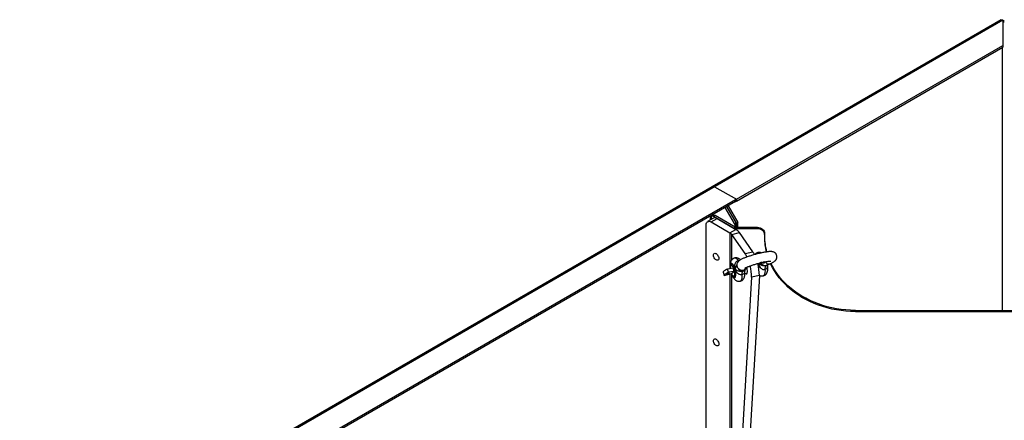
# Model space of a CAD drawing. Units: millimetres. Extents: x 1404 to 6992, y 267 to 4233.
# Drawn here: x 4172 to 5581, y 3660 to 4233 of the extents above; entities that cross this region are included whole.
import ezdxf

# ---------------------------------------------------------------- set-up
doc = ezdxf.new("R2010")
doc.units = ezdxf.units.MM

# ---------------------------------------------------------------- blocks, each defined once
blk = doc.blocks.new('A$C23904')
at = {"color": 7, "linetype": 'Continuous', "lineweight": 25}
for p, q in [((-9.7, 2359), (-1414.4, 1548.1)), ((-7.2, 2358.4), (-1410.9, 1548.1)), ((-7.2, 2358.4), (-7.2, 2320.1)), ((-388.7, 2102.3), (-7.2, 2322.5)), ((-388.7, 2099.8), (-7.2, 2320.1)), ((-8.3, 2319.4), (-8.3, 1943.5)), ((-419.8, 2120.2), (-388.7, 2102.3)), ((-390.1, 2101.4), (-965.7, 1769.2)), ((-390.1, 2099), (-390.1, 2101.4)), ((-389.5, 2099.8), (-389.5, 2102.3)), ((-389.5, 2100.3), (-388.7, 2099.8)), ((-388.7, 2102.3), (-388.7, 2099.8)), ((-390.1, 2099), (-965.7, 1766.7)), ((-391.2, 2067.5), (-404.6, 2090.6)), ((-388.7, 2068), (-402.5, 2091.8)), ((-400.4, 2093.1), (-386.6, 2069.2)), ((-421.3, 2075.3), (-429.8, 2070.4)), ((-426.2, 2078.2), (-426.2, 2072.5)), ((-424.8, 2075.7), (-424.8, 2073.3)), ((-424.8, 2069.9), (-416.3, 2074.8)), ((-421.6, 2079.2), (-423.7, 2078)), ((-421.9, 2079), (-421.9, 2080.6)), ((-419.1, 2079), (-421.2, 2077.8)), ((-392.6, 2061.2), (-421.2, 2077.8)), ((-390.5, 2062.4), (-419.1, 2079)), ((-416.3, 2074.8), (-389.4, 2059.3)), ((-431.8, 1653.5), (-431.8, 2065.8)), ((-424.8, 2069.9), (-397.9, 2054.4)), ((-397.9, 2054.4), (-389.4, 2059.3)), ((-392.6, 2061.2), (-390.5, 2062.4)), ((-392.6, 2061.2), (-392.6, 2061.1)), ((-391.2, 2067.5), (-389.1, 2068.7)), ((-388.7, 2067.3), (-390.8, 2066.1)), ((-390.8, 2066.1), (-390.8, 2062.7)), ((-386.6, 2069.2), (-388.7, 2068)), ((-388.7, 2062), (-388.7, 2068)), ((-388.3, 2061.9), (-388.3, 2058.7)), ((-358.3, 2061.9), (-388.3, 2061.9)), ((-358.3, 2060.2), (-388.3, 2060.2)), ((-386.6, 2061.9), (-386.6, 2069.2)), ((-358.3, 2060.2), (-358.3, 2061.9)), ((-397.9, 2054.4), (-397.9, 2003.1)), ((-395.3, 2052.1), (-384.1, 2054.7)), ((-376.2, 2024.7), (-395.3, 2052.1)), ((-395.3, 2015.6), (-395.3, 2052.1)), ((-365.1, 2027.3), (-384.1, 2054.7)), ((-348.3, 2053.8), (-348.3, 2048)), ((-376.2, 2024.7), (-365.1, 2027.3)), ((-393.1, 2003.9), (-401.2, 2002.6)), ((-399.9, 1997.9), (-401.2, 2002.6)), ((-395.4, 2009.1), (-395.5, 2009.1)), ((-391.8, 1999.1), (-393.1, 2003.9)), ((-386.3, 2014.6), (-384.5, 2014.7)), ((-377.6, 2000.5), (-376.7, 2001.2)), ((-355.4, 2011.2), (-355.1, 2010.3)), ((-355, 2010.3), (-355.3, 2011.2)), ((-354.5, 2010.5), (-354.7, 2011.4)), ((-354.5, 2010.4), (-354.5, 2010.4)), ((-354.3, 2010.5), (-353.9, 2010.5)), ((-353.9, 2010.6), (-353.9, 2010.6)), ((-353.1, 2010.9), (-353.4, 2011.9)), ((-351.8, 2011.1), (-352, 2012)), ((-351.3, 2012), (-351.3, 2012.2)), ((-351.3, 2012), (-350.8, 2011.8)), ((-350.7, 2011.3), (-351, 2012.3)), ((-350.6, 2011.4), (-350.8, 2012.3)), ((-350.7, 2011.3), (-350.6, 2011.4)), ((-348.7, 2012.9), (-349, 2012.8)), ((-348.8, 2011.8), (-349, 2012.8)), ((-348.4, 2011.9), (-349, 2011.7)), ((-349, 2011.7), (-348, 2011.9)), ((-348.8, 2011.8), (-348.4, 2011.9)), ((-348.4, 2011.9), (-348.7, 2012.9)), ((-348, 2011.9), (-348.2, 2012.9)), ((-344.6, 2008.2), (-343.8, 2008.8)), ((-407.4, 1998.2), (-406, 1993.4)), ((-406, 1993.3), (-395.5, 1996.3)), ((-391.8, 1999.1), (-399.9, 1997.9)), ((-397.9, 1995.6), (-397.9, 1625.7)), ((-395.5, 1996.3), (-391.8, 1999.1)), ((-395.3, 1623.4), (-395.3, 1995)), ((-391.5, 1991.5), (-391.4, 1991.6)), ((-366.9, 1990.9), (-389.1, 1618.1)), ((-355.8, 1993.5), (-377.9, 1620.7)), ((-376.5, 1996), (-373.2, 1996.8)), ((-355.8, 1993.5), (-366.9, 1990.9)), ((-218.3, 1943.5), (-218.3, 1941.8)), ((-218.3, 1943.5), (206, 1943.5)), ((-218.3, 1941.8), (206, 1941.8))]:
    blk.add_line(p, q, dxfattribs=at)
at = {"color": 7, "linetype": 'Continuous', "lineweight": 25, "flags": 128}
for points in [[(-5.2, 2357.5), (-6.2, 2357.6), (-7.2, 2357.5)], [(-431.8, 2065.8), (-431.7, 2067.4), (-431.3, 2068.7), (-430.7, 2069.7), (-429.8, 2070.4), (-428.7, 2070.8), (-427.5, 2070.9), (-426.2, 2070.6), (-424.8, 2069.9)], [(-358.3, 2061.9), (-356.4, 2061.8), (-354.5, 2061.3), (-352.8, 2060.6), (-351.3, 2059.5), (-350, 2058.3), (-349.1, 2056.9), (-348.5, 2055.4), (-348.3, 2053.8)], [(-348.3, 2052), (-348.5, 2053.6), (-349.1, 2055.2), (-350, 2056.6), (-351.3, 2057.8), (-352.8, 2058.8), (-354.5, 2059.6), (-356.4, 2060.1), (-358.3, 2060.2)], [(-421.6, 2022.4), (-421.5, 2023.4), (-421.1, 2024.3), (-420.5, 2024.9), (-419.6, 2025.1), (-418.7, 2025), (-417.7, 2024.6), (-416.7, 2023.9), (-415.8, 2022.9), (-415, 2021.7), (-414.3, 2020.4), (-413.9, 2019.1), (-413.8, 2017.9), (-413.9, 2016.8), (-414.3, 2015.9), (-415, 2015.4), (-415.8, 2015.1), (-416.7, 2015.2), (-417.7, 2015.6), (-418.7, 2016.4), (-419.6, 2017.3), (-420.5, 2018.5), (-421.1, 2019.8), (-421.5, 2021.1), (-421.6, 2022.4)], [(-390.8, 2018.4), (-390.6, 2018.5), (-389.9, 2018.4), (-389, 2017.9), (-388.1, 2017.1), (-387.2, 2016), (-386.3, 2014.6)], [(-401.2, 2002.6), (-402.8, 2001.9), (-404.1, 2001.2), (-405.2, 2000.5), (-406.1, 1999.9), (-406.8, 1999.4), (-407.2, 1998.9), (-407.4, 1998.4), (-407.4, 1998.2)], [(-397.3, 2003.2), (-397.3, 2003.4), (-397.3, 2004.8), (-397.2, 2006), (-397, 2007), (-396.7, 2007.6), (-396.2, 2008), (-395.7, 2008), (-395.1, 2007.6), (-394.5, 2006.9), (-393.9, 2006), (-393.3, 2004.7), (-392.7, 2003.3), (-392.2, 2001.7)], [(-390.6, 2002.5), (-391.1, 2004.3), (-391.8, 2006), (-392.5, 2007.4), (-393.2, 2008.7), (-393.9, 2009.6), (-394.6, 2010.2), (-395.3, 2010.4), (-395.8, 2010.3), (-396.3, 2009.8), (-396.7, 2009), (-397, 2007.9)], [(-392.2, 2001.7), (-391.8, 2000.1), (-391.5, 1998.4), (-391.4, 1996.9), (-391.3, 1995.4), (-391.4, 1994.2), (-391.6, 1993.2), (-392, 1992.6), (-392.4, 1992.2), (-393, 1992.2), (-393.6, 1992.6), (-394.2, 1993.3), (-394.8, 1994.3), (-395.4, 1995.5), (-395.7, 1996.3)], [(-395.6, 2009.1), (-395.5, 2009.1), (-394.9, 2009), (-394.3, 2008.6), (-393.6, 2007.8), (-392.9, 2006.7), (-392.3, 2005.3), (-391.7, 2003.8), (-391.1, 2002.1)], [(-395.4, 2009.1), (-395.4, 2009.1), (-394.8, 2009), (-394.2, 2008.6), (-393.5, 2007.8), (-392.8, 2006.7), (-392.2, 2005.4), (-391.6, 2003.8), (-391, 2002.1)], [(-393.2, 1991.9), (-393, 1991.7), (-392.3, 1990.9), (-391.6, 1990.5), (-391, 1990.4), (-390.4, 1990.7), (-390, 1991.4), (-389.7, 1992.4), (-389.5, 1993.6), (-389.5, 1995.1), (-389.5, 1996.8), (-389.8, 1998.7), (-390.1, 2000.6), (-390.6, 2002.5)], [(-391.1, 2002.1), (-390.7, 2000.3), (-390.4, 1998.6), (-390.2, 1996.9), (-390.1, 1995.3), (-390.2, 1993.9), (-390.5, 1992.9), (-390.8, 1992.1), (-391.3, 1991.6), (-391.5, 1991.5)], [(-391, 2002.1), (-390.6, 2000.3), (-390.3, 1998.6), (-390.1, 1996.9), (-390.1, 1995.3), (-390.1, 1994), (-390.4, 1992.9), (-390.7, 1992.1), (-391.2, 1991.6), (-391.4, 1991.6)], [(-386.3, 2014.6), (-385.9, 2013.9), (-385.6, 2013.6)], [(-379, 2000.1), (-377.6, 2000.6), (-376.7, 2001.2)], [(-375.7, 1996.2), (-375.4, 1996), (-374.8, 1995.6), (-374.2, 1995.5), (-373.7, 1995.9), (-373.3, 1996.5), (-373, 1997.5), (-372.9, 1998.8), (-372.9, 2000.2), (-373, 2001.9), (-373.3, 2003.7), (-373.6, 2005.2)], [(-347.8, 2002.1), (-347.7, 2000), (-347.8, 1998.1), (-348.1, 1996.5), (-348.4, 1995.1), (-348.9, 1994.1), (-349.5, 1993.4), (-350.1, 1993), (-350.2, 1992.9)], [(-346.7, 2007.3), (-347, 2007), (-347.2, 2006.6), (-347.4, 2006.1), (-347.6, 2005.4), (-347.7, 2004.7), (-347.8, 2003.9), (-347.8, 2003), (-347.8, 2002.1)], [(-341.5, 2009.9), (-342.2, 2009.7), (-343.3, 2009.7), (-344.5, 2010.1), (-345.6, 2010.8), (-346.6, 2011.8), (-347.5, 2013)], [(-343.8, 2008.8), (-344.6, 2008.3), (-346, 2007.8)], [(-218.3, 1941.8), (-225.2, 1942), (-231.9, 1942.4), (-238.7, 1943.1), (-245.4, 1944.1), (-252, 1945.4), (-258.5, 1947), (-264.9, 1948.9), (-271.2, 1951), (-277.4, 1953.4), (-283.3, 1956), (-289.2, 1958.9), (-294.8, 1962.1), (-300.2, 1965.5), (-305.3, 1969.1), (-310.3, 1972.9), (-315, 1976.9), (-319.4, 1981.2), (-323.5, 1985.6), (-327.4, 1990.1), (-330.9, 1994.9), (-334.2, 1999.8), (-337.1, 2004.8), (-339.7, 2009.9), (-340, 2010.5)], [(-218.3, 1943.5), (-225.2, 1943.7), (-231.9, 1944.1), (-238.7, 1944.8), (-245.4, 1945.9), (-252, 1947.2), (-258.5, 1948.7), (-264.9, 1950.6), (-271.2, 1952.7), (-277.4, 1955.1), (-283.3, 1957.8), (-289.2, 1960.7), (-294.8, 1963.8), (-300.2, 1967.2), (-305.3, 1970.8), (-310.3, 1974.6), (-315, 1978.7), (-319.4, 1982.9), (-323.5, 1987.3), (-327.4, 1991.9), (-330.9, 1996.6), (-334.2, 2001.5), (-337.1, 2006.5), (-339.3, 2010.8)], [(-399.9, 1997.9), (-401.5, 1997.1), (-402.8, 1996.4), (-403.9, 1995.7), (-404.8, 1995.1), (-405.5, 1994.6), (-405.9, 1994.1), (-406.1, 1993.7), (-406, 1993.3)], [(-398.8, 1996.5), (-398.7, 1996.7), (-399, 1996.7), (-399.6, 1996.7), (-400.4, 1996.5), (-401.4, 1996.3), (-402.3, 1996), (-403, 1995.7), (-403.4, 1995.5), (-403.5, 1995.3), (-403.2, 1995.3), (-402.6, 1995.3), (-401.8, 1995.5), (-400.8, 1995.7), (-399.9, 1996), (-399.2, 1996.3), (-398.8, 1996.5)], [(-380.7, 1994.4), (-380.7, 1992.4), (-380.8, 1990.5), (-381, 1988.9), (-381.4, 1987.5), (-381.8, 1986.5), (-382.4, 1985.7), (-383.1, 1985.3), (-383.2, 1985.3)], [(-379.7, 1999.6), (-379.9, 1999.3), (-380.2, 1998.9), (-380.4, 1998.4), (-380.5, 1997.8), (-380.7, 1997.1), (-380.7, 1996.3), (-380.7, 1995.4), (-380.7, 1994.4)], [(-421.6, 1899.9), (-421.5, 1901), (-421.1, 1901.8), (-420.5, 1902.4), (-419.6, 1902.6), (-418.7, 1902.6), (-417.7, 1902.1), (-416.7, 1901.4), (-415.8, 1900.4), (-415, 1899.2), (-414.3, 1897.9), (-413.9, 1896.6), (-413.8, 1895.4), (-413.9, 1894.3), (-414.3, 1893.4), (-415, 1892.9), (-415.8, 1892.6), (-416.7, 1892.7), (-417.7, 1893.1), (-418.7, 1893.9), (-419.6, 1894.9), (-420.5, 1896), (-421.1, 1897.3), (-421.5, 1898.6), (-421.6, 1899.9)]]:
    blk.add_lwpolyline(points, dxfattribs=at)
at = {"color": 7, "linetype": 'Continuous', "lineweight": 25}
for centre, radius, start, end in [((-6.2, 2350.8), 5.08, 78.6378, 101.3622), ((-421.6, 2117.8), 3.02, 54.3824, 114.3071), ((-390.4, 2102.3), 0.873, 290.7834, 69.2166), ((-390.5, 2099.9), 1.01, 294.3747, 354.3052), ((-422.6, 2076.1), 2.18, 50.7967, 189.214), ((-420.6, 2076.9), 2.51, 54.3824, 114.3071), ((-419.2, 2070.7), 5.03, 54.3824, 114.3071), ((-388.5, 2068.9), 8.66, 241.9598, 271.1441), ((-393.7, 2066), 2.89, 1.9565, 31.1437), ((-388.4, 2066.3), 4.33, 241.9598, 271.1441), ((-397.2, 2045), 16.3, 36.3511, 61.3226), ((-391.6, 2067.2), 2.89, 1.9565, 31.1437), ((-401.8, 2047.3), 8.14, 36.3511, 61.3226), ((-260.7, 2049.8), 87.7, 180.0419, 195.0076), ((-260.9, 2048), 87.5, 180.0288, 193.9012), ((-405.2, 2005.1), 35, 24.9634, 34.0514), ((-393.2, 2008.3), 33.9, 26.1862, 34.1358), ((-357.6, 2023.3), 2.74, 39.4645, 96.1008), ((-380.4, 2006.8), 6.81, 211.3715, 281.8359), ((-380.7, 2007.3), 6.4, 254.3207, 287.0541), ((-380.9, 2007.6), 6.76, 287.2585, 334.1438), ((-436.9, 1989.8), 70, 0.9112, 14.2542), ((-426.2, 1992.4), 70.5, 0.9302, 14.9056), ((-385.7, 2002.1), 29.2, 0.809, 16.9008), ((-347.4, 2014.4), 6.8, 213.3134, 281.8574), ((-1000, 1783.9), 3.02, 54.3824, 114.3071)]:
    blk.add_arc(centre, radius, start, end, dxfattribs=at)
for points, knots in [([(-9.6, 2359), (-9.4, 2359.1), (-9, 2359.3), (-8.1, 2359.1), (-7.4, 2358.6), (-7.2, 2358.4)], [0, 0, 0, 0, 0.303094, 0.737033, 1, 1, 1, 1]), ([(-390.8, 2018.4), (-391.1, 2018.3), (-391.8, 2018.2), (-392.8, 2017.7), (-393.9, 2017), (-394.9, 2016.1), (-395.8, 2015), (-396.4, 2013.8), (-396.9, 2012.4), (-397.3, 2010.8), (-397.6, 2009), (-397.6, 2006.9), (-397.5, 2005.4), (-397.4, 2004.5), (-397.4, 2004.4)], [0, 0, 0, 0, 0.041328, 0.12567, 0.181123, 0.267076, 0.346123, 0.428043, 0.515989, 0.615349, 0.731929, 0.859774, 0.980716, 1, 1, 1, 1]), ([(-382.8, 2015.7), (-383, 2015.9), (-383.4, 2016.4), (-384.4, 2017.2), (-385.7, 2017.9), (-387.1, 2018.4), (-388.5, 2018.6), (-389.8, 2018.7), (-390.6, 2018.5), (-390.8, 2018.4)], [0, 0, 0, 0, 0.08008, 0.257927, 0.425295, 0.587638, 0.747744, 0.907049, 1, 1, 1, 1]), ([(-341.5, 2009.9), (-341.1, 2010), (-340.1, 2010.4), (-338.5, 2011.2), (-336.7, 2012), (-335.2, 2012.9), (-334, 2013.7), (-333.1, 2014.5), (-332.4, 2015.3), (-331.7, 2016.3), (-331.1, 2017.5), (-330.7, 2018.8), (-330.6, 2020.2), (-330.8, 2021.6), (-331.2, 2023), (-331.9, 2024.2), (-332.8, 2025.3), (-333.8, 2026), (-334.8, 2026.6), (-335.8, 2027), (-336.9, 2027.3), (-338, 2027.5), (-339.4, 2027.6), (-341.1, 2027.5), (-343, 2027.4), (-345.1, 2027.1), (-347.3, 2026.8), (-349.7, 2026.3), (-352.2, 2025.8), (-354.8, 2025.2), (-357.5, 2024.6), (-360.1, 2023.9), (-362.8, 2023.2), (-365.5, 2022.4), (-368.1, 2021.6), (-370.6, 2020.8), (-373.1, 2020), (-375.3, 2019.1), (-377.5, 2018.3), (-379.4, 2017.5), (-381.3, 2016.6), (-383, 2015.7), (-384.4, 2014.8), (-385.5, 2013.8), (-386.3, 2013), (-387, 2012), (-387.6, 2010.9), (-388, 2009.6), (-388.1, 2008.2), (-387.9, 2006.7), (-387.5, 2005.3), (-386.8, 2004.1), (-385.9, 2003), (-384.9, 2002.2), (-383.9, 2001.7), (-383.1, 2001.3), (-382.6, 2001.2), (-382.5, 2001.1)], [0, 0, 0, 0, 0.012507, 0.037473, 0.063288, 0.091328, 0.112258, 0.127258, 0.14108, 0.154122, 0.166938, 0.179752, 0.192615, 0.205528, 0.219423, 0.232427, 0.244776, 0.256752, 0.268633, 0.280799, 0.2939, 0.309083, 0.328485, 0.356541, 0.382109, 0.406186, 0.431487, 0.45595, 0.479959, 0.503707, 0.5273, 0.550804, 0.574266, 0.597722, 0.6212, 0.644734, 0.668372, 0.692179, 0.716257, 0.740779, 0.766088, 0.792969, 0.823784, 0.840312, 0.854141, 0.867205, 0.880024, 0.892836, 0.905696, 0.918608, 0.932544, 0.945581, 0.957951, 0.969937, 0.981815, 0.99396, 1, 1, 1, 1]), ([(-357.9, 2026), (-358.1, 2026), (-358.9, 2025.8), (-359.9, 2025.4), (-361, 2024.6), (-361.7, 2024), (-362.1, 2023.5), (-362.2, 2023.4)], [0, 0, 0, 0, 0.141784, 0.431135, 0.621377, 0.916256, 1, 1, 1, 1]), ([(-353.1, 2025.6), (-353.4, 2025.8), (-354.2, 2026.1), (-355.6, 2026.3), (-356.9, 2026.3), (-357.6, 2026.1), (-357.9, 2026)], [0, 0, 0, 0, 0.232406, 0.530436, 0.826976, 1, 1, 1, 1]), ([(-395.6, 2009), (-395.7, 2009), (-396.1, 2008.9), (-396.6, 2008.4), (-397, 2007.8), (-397.2, 2006.9), (-397.4, 2005.7), (-397.4, 2004.5), (-397.4, 2003.6), (-397.3, 2003.2)], [0, 0, 0, 0, 0.078454, 0.208397, 0.347596, 0.514316, 0.699555, 0.880127, 1, 1, 1, 1]), ([(-390.6, 2002.5), (-390.6, 2002.5), (-390.6, 2002.8), (-390.9, 2004.3), (-391.1, 2006.9), (-390.7, 2010), (-389.7, 2012.2), (-388.2, 2013.9), (-386.9, 2014.4), (-386.3, 2014.6)], [0, 0, 0, 0, 0.001831, 0.062949, 0.338023, 0.538823, 0.704185, 0.854422, 1, 1, 1, 1]), ([(-388, 2008.7), (-388.1, 2008.6), (-388.9, 2007.6), (-389.7, 2005.5), (-390.3, 2003.6), (-390.5, 2002.6), (-390.6, 2002.5), (-390.6, 2002.5)], [0, 0, 0, 0, 0.073955, 0.436027, 0.902512, 0.997222, 1, 1, 1, 1]), ([(-390.6, 2002.5), (-390.6, 2002.5), (-390.5, 2002.4), (-389.8, 2002.1), (-388.6, 2001.3), (-386.4, 2000.3), (-384.2, 1999.6), (-382.3, 1999.4), (-380.8, 1999.4), (-380.1, 1999.5), (-379.7, 1999.6)], [0, 0, 0, 0, 0.001647, 0.05782, 0.334496, 0.549243, 0.721239, 0.866849, 0.913792, 1, 1, 1, 1]), ([(-380.7, 1994.4), (-381.4, 1994.4), (-382.8, 1994.2), (-384.9, 1994.9), (-387, 1996.3), (-388.9, 1998.7), (-389.9, 2000.9), (-390.5, 2002.2), (-390.6, 2002.5), (-390.6, 2002.5)], [0, 0, 0, 0, 0.145578, 0.295815, 0.461177, 0.661977, 0.937051, 0.998169, 1, 1, 1, 1]), ([(-376.7, 2001.2), (-376.4, 2001.4), (-375.9, 2001.8), (-375.1, 2002.7), (-374.4, 2003.7), (-374, 2004.5), (-373.8, 2005.1), (-373.8, 2005.2)], [0, 0, 0, 0, 0.253965, 0.483918, 0.712728, 0.943918, 1, 1, 1, 1]), ([(-376.4, 2003.8), (-376.4, 2003.9), (-376.3, 2003.9), (-376, 2004.1), (-375.4, 2004.4), (-374.5, 2004.9), (-373.3, 2005.4), (-371.8, 2006), (-370.1, 2006.7), (-368.1, 2007.4), (-366, 2008.1), (-363.6, 2008.9), (-361.2, 2009.6), (-358.8, 2010.3), (-356.8, 2010.8), (-355.6, 2011.1), (-355.3, 2011.2)], [0, 0, 0, 0, 0.0457824, 0.0994068, 0.1605, 0.2284933, 0.3020849, 0.3797871, 0.4603208, 0.5427426, 0.6264071, 0.7108814, 0.7958708, 0.8811641, 0.9665987, 1, 1, 1, 1]), ([(-357.7, 2010.6), (-357.7, 2010.4), (-357.7, 2010.3), (-357.6, 2010.1), (-357.6, 2010.1)], [0, 0, 0, 0, 0.948471, 1, 1, 1, 1]), ([(-357.6, 2010.1), (-357.6, 2010.1), (-357.6, 2010.3), (-357.5, 2010.4), (-357.5, 2010.6), (-357.5, 2010.6)], [0, 0, 0, 0, 0.026608, 0.93387, 1, 1, 1, 1]), ([(-346.7, 2007.3), (-347.2, 2007.2), (-347.8, 2007.1), (-349.3, 2007), (-351.2, 2007.3), (-353.5, 2008), (-355.6, 2009), (-356.9, 2009.7), (-357.5, 2010), (-357.6, 2010.1), (-357.6, 2010.1)], [0, 0, 0, 0, 0.086208, 0.133151, 0.278761, 0.450757, 0.665504, 0.94218, 0.998353, 1, 1, 1, 1]), ([(-357.6, 2010.1), (-357.6, 2010.1), (-357.5, 2009.8), (-357, 2008.5), (-355.9, 2006.3), (-354, 2004), (-352, 2002.5), (-349.8, 2001.8), (-348.5, 2002), (-347.8, 2002.1)], [0, 0, 0, 0, 0.0018313, 0.0629492, 0.3380235, 0.5388235, 0.7041854, 0.8544218, 1, 1, 1, 1]), ([(-356, 2011.1), (-355.8, 2011), (-355.6, 2010.9), (-355.4, 2010.9), (-355.3, 2010.9)], [0, 0, 0, 0, 0.5786499, 1, 1, 1, 1]), ([(-354.7, 2011.4), (-354.8, 2011.4), (-355, 2011.3), (-355.2, 2011.3), (-355.3, 2011.2), (-355.3, 2011.2)], [0, 0, 0, 0, 0.251461, 0.647689, 1, 1, 1, 1]), ([(-355.1, 2010.3), (-354.8, 2010.3), (-354.5, 2010.4), (-354.3, 2010.5), (-354.3, 2010.5)], [0, 0, 0, 0, 0.890028, 1, 1, 1, 1]), ([(-355.1, 2010.3), (-355.1, 2010.3), (-355.1, 2010.3), (-355.1, 2010.3), (-355, 2010.3)], [0, 0, 0, 0, 0.3976072, 1, 1, 1, 1]), ([(-355, 2010.3), (-355, 2010.3), (-355, 2010.3), (-354.8, 2010.4), (-354.6, 2010.5), (-354.5, 2010.5)], [0, 0, 0, 0, 0.251375, 0.675298, 1, 1, 1, 1]), ([(-353.4, 2011.9), (-353.5, 2011.8), (-353.8, 2011.8), (-354.3, 2011.6), (-354.6, 2011.5), (-354.7, 2011.4)], [0, 0, 0, 0, 0.251819, 0.689566, 1, 1, 1, 1]), ([(-354.5, 2010.5), (-354.4, 2010.5), (-354.1, 2010.6), (-353.7, 2010.8), (-353.3, 2010.9), (-353.1, 2010.9)], [0, 0, 0, 0, 0.248578, 0.619858, 1, 1, 1, 1]), ([(-353.5, 2010.7), (-353.7, 2010.7), (-353.9, 2010.6), (-354.2, 2010.5), (-354.4, 2010.5), (-354.5, 2010.4), (-354.5, 2010.4), (-354.5, 2010.4)], [0, 0, 0, 0, 0.325037, 0.587116, 0.790366, 0.911536, 1, 1, 1, 1]), ([(-354.5, 2010.4), (-354.4, 2010.4), (-354.4, 2010.4), (-354.3, 2010.5), (-354.2, 2010.5), (-354.2, 2010.5)], [0, 0, 0, 0, 0.474395, 0.736772, 1, 1, 1, 1]), ([(-354.5, 2010.4), (-354.5, 2010.4), (-354.5, 2010.4), (-354.5, 2010.4), (-354.5, 2010.4)], [0, 0, 0, 0, 0.7547306, 1, 1, 1, 1]), ([(-354.2, 2010.5), (-354.1, 2010.5), (-354, 2010.5), (-353.9, 2010.6), (-353.9, 2010.6), (-353.9, 2010.6), (-353.9, 2010.6)], [0, 0, 0, 0, 0.492999, 0.737184, 0.981938, 1, 1, 1, 1]), ([(-353.5, 2010.8), (-353.4, 2010.8), (-353.2, 2010.8), (-353, 2010.8), (-353, 2010.8), (-352.9, 2010.8)], [0, 0, 0, 0, 0.404547, 0.698447, 1, 1, 1, 1]), ([(-352.9, 2010.8), (-352.9, 2010.8), (-352.9, 2010.8), (-353, 2010.8), (-353.1, 2010.8), (-353.3, 2010.8), (-353.5, 2010.8), (-353.5, 2010.7)], [0, 0, 0, 0, 0.107447, 0.34242, 0.578699, 0.793519, 1, 1, 1, 1]), ([(-352.1, 2012), (-352.1, 2012), (-352, 2012.1), (-352.2, 2012.1), (-352.5, 2012), (-352.9, 2012), (-353.2, 2011.9), (-353.4, 2011.9)], [0, 0, 0, 0, 0.079143, 0.304574, 0.505303, 0.747885, 1, 1, 1, 1]), ([(-353.1, 2010.9), (-352.9, 2011), (-352.5, 2011.1), (-352, 2011.1), (-351.8, 2011.1), (-351.8, 2011.1), (-351.8, 2011.1), (-351.8, 2011.1)], [0, 0, 0, 0, 0.319334, 0.52969, 0.740135, 0.93688, 1, 1, 1, 1]), ([(-352.9, 2010.8), (-352.6, 2010.9), (-352.3, 2011), (-351.9, 2011), (-351.8, 2011.1)], [0, 0, 0, 0, 0.776332, 1, 1, 1, 1]), ([(-352.1, 2012), (-351.9, 2012.1), (-351.1, 2012.2), (-350.5, 2012.4), (-350, 2012.5)], [0, 0, 0, 0, 0.312779, 1, 1, 1, 1]), ([(-350.6, 2011.4), (-350.4, 2011.4), (-350, 2011.5), (-349.5, 2011.6), (-349.1, 2011.7), (-348.9, 2011.8), (-348.8, 2011.8)], [0, 0, 0, 0, 0.286075, 0.471751, 0.656796, 1, 1, 1, 1]), ([(-350.2, 1993), (-350.1, 1993), (-349.4, 1993.1), (-348.3, 1993.6), (-347.1, 1994.4), (-346, 1995.4), (-345.2, 1996.5), (-344.6, 1997.8), (-344.1, 1999.1), (-343.7, 2000.7), (-343.5, 2002.6), (-343.5, 2004.7), (-343.6, 2006.8), (-343.8, 2008.1), (-343.9, 2008.7)], [0, 0, 0, 0, 0.028426, 0.106087, 0.180344, 0.252947, 0.325755, 0.401134, 0.482544, 0.575074, 0.683672, 0.800209, 0.910076, 1, 1, 1, 1]), ([(-349, 2012.8), (-349.2, 2012.7), (-349.4, 2012.6), (-349.7, 2012.5), (-349.9, 2012.5), (-350, 2012.5)], [0, 0, 0, 0, 0.557666, 0.880775, 1, 1, 1, 1]), ([(-349.7, 2011.5), (-349.5, 2011.6), (-349.3, 2011.6), (-349, 2011.7), (-348.9, 2011.7)], [0, 0, 0, 0, 0.536043, 1, 1, 1, 1]), ([(-348.7, 2012.8), (-348.5, 2012.8), (-347.9, 2012.9), (-346.6, 2013.2), (-345, 2013.5), (-343.2, 2013.7), (-341.8, 2013.9), (-340.7, 2014), (-340, 2014), (-339.5, 2014), (-339.5, 2014), (-339.4, 2014)], [0, 0, 0, 0, 0.048559, 0.122115, 0.272848, 0.421304, 0.566311, 0.692107, 0.808052, 0.911512, 1, 1, 1, 1]), ([(-347.8, 2002.1), (-347.1, 2002.3), (-345.9, 2002.7), (-344.5, 2004.3), (-343.8, 2006.3), (-343.8, 2007.9), (-343.9, 2008.7)], [0, 0, 0, 0, 0.222104, 0.451315, 0.703603, 1, 1, 1, 1]), ([(-344.7, 2008.2), (-344.8, 2008.1), (-345, 2007.9), (-345.7, 2007.6), (-346.3, 2007.4), (-346.7, 2007.3)], [0, 0, 0, 0, 0.241448, 0.508877, 1, 1, 1, 1]), ([(-343.8, 2008.8), (-343.8, 2008.8), (-343.8, 2008.8), (-343.7, 2008.9), (-343.3, 2009), (-342.7, 2009.4), (-342, 2009.7), (-341.6, 2009.8), (-341.5, 2009.9)], [0, 0, 0, 0, 0.026895, 0.207907, 0.419276, 0.661733, 0.937284, 1, 1, 1, 1]), ([(-395.8, 1996.3), (-395.6, 1995.8), (-395.3, 1995), (-394.7, 1993.8), (-394, 1992.8), (-393.3, 1992.1), (-392.6, 1991.6), (-392, 1991.4), (-391.6, 1991.5), (-391.4, 1991.6)], [0, 0, 0, 0, 0.141919, 0.308631, 0.478205, 0.653306, 0.798299, 0.922004, 1, 1, 1, 1]), ([(-395.2, 1994.8), (-395.1, 1994.7), (-394.8, 1993.9), (-394.2, 1992.5), (-393.2, 1990.6), (-392.1, 1989), (-391, 1987.7), (-389.8, 1986.7), (-388.5, 1985.9), (-387.2, 1985.4), (-385.7, 1985.1), (-384.4, 1985.1), (-383.5, 1985.3), (-383.2, 1985.3)], [0, 0, 0, 0, 0.022869, 0.14001, 0.263293, 0.398083, 0.506393, 0.600399, 0.688348, 0.773381, 0.857096, 0.940314, 1, 1, 1, 1]), ([(-383.2, 1985.3), (-383, 1985.4), (-382.3, 1985.5), (-381.2, 1986), (-380, 1986.8), (-379, 1987.8), (-378.2, 1988.9), (-377.5, 1990.1), (-377, 1991.5), (-376.7, 1993.1), (-376.5, 1995), (-376.4, 1997), (-376.5, 1999.1), (-376.7, 2000.5), (-376.8, 2001.1)], [0, 0, 0, 0, 0.028426, 0.106087, 0.180344, 0.252947, 0.325755, 0.401134, 0.482544, 0.575074, 0.683672, 0.800209, 0.910076, 1, 1, 1, 1]), ([(-376.8, 2001.1), (-376.8, 2000.2), (-376.7, 1998.7), (-377.5, 1996.6), (-378.8, 1995.1), (-380.1, 1994.7), (-380.7, 1994.4)], [0, 0, 0, 0, 0.296397, 0.548685, 0.777896, 1, 1, 1, 1]), ([(-379.7, 1999.6), (-379.2, 1999.7), (-378.6, 1999.9), (-377.9, 2000.3), (-377.7, 2000.5), (-377.6, 2000.6)], [0, 0, 0, 0, 0.491123, 0.758552, 1, 1, 1, 1]), ([(-355.8, 1993.7), (-355.7, 1993.7), (-355.2, 1993.4), (-354.2, 1993), (-352.8, 1992.7), (-351.4, 1992.7), (-350.6, 1992.9), (-350.2, 1993)], [0, 0, 0, 0, 0.051182, 0.310063, 0.564933, 0.818287, 1, 1, 1, 1])]:
    blk.add_open_spline(points, degree=3, knots=knots, dxfattribs=at)

msp = doc.modelspace()

# ---------------------------------------------------------------- block references
msp.add_blockref('A$C23904', (5586.1, 1873.6))

doc.saveas('drawing.dxf')
